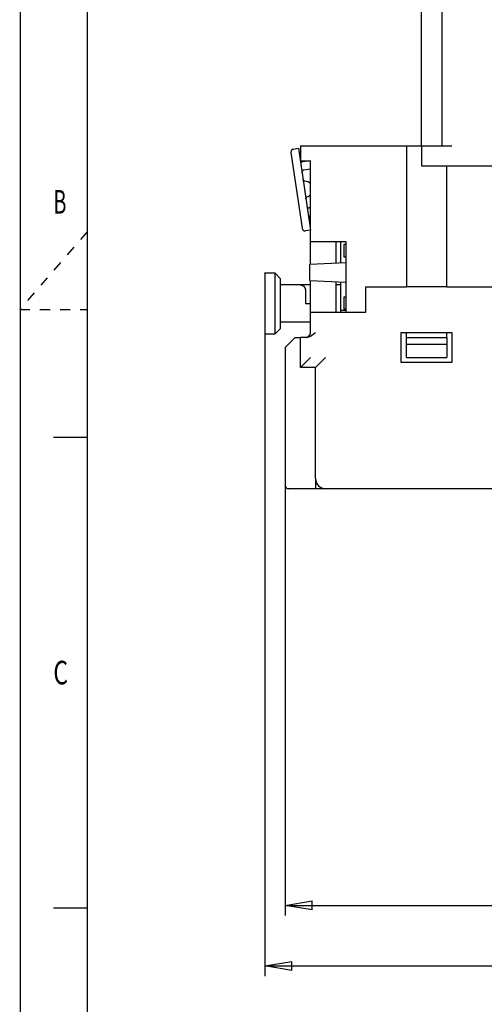
# Model space of a CAD drawing. Extents: x 0 to 594, y 0 to 420.
# Drawn here: x 0 to 69, y 196 to 342 of the extents above; entities that cross this region are included whole.
import ezdxf

# ---------------------------------------------------------------- set-up
doc = ezdxf.new("R2010")
doc.units = 0
doc.linetypes.add('HIDDEN', pattern=[4.5, 1.5, -1.5, 1.5])
doc.layers.get('0').update_dxf_attribs({"linetype": 'CONTINUOUS'})
for name, color, linetype in [('1', 7, 'CONTINUOUS'), ('130', 7, 'CONTINUOUS'), ('190', 7, 'CONTINUOUS')]:
    doc.layers.add(name, color=color, linetype=linetype)
doc.styles.get("Standard").update_dxf_attribs({"font": 'monotxt.shx'})
doc.dimstyles.new('DSTYLE4', dxfattribs={"dimtxt": 2.333333, "dimasz": 4, "dimexe": 1.5, "dimexo": 0, "dimgap": 1.5, "dimtad": 1, "dimlfac": 0.666667, "dimrnd": 0.01, "dimzin": 11, "dimcen": 0.09, "dimse1": 1, "dimazin": 3, "dimtp": 0.3, "dimtm": 0.2, "dimtfac": 1, "dimtdec": 4, "dimtofl": 0, "dimtmove": 0, "dimatfit": 3, "dimtolj": 1, "dimtzin": 0})
doc.dimstyles.new('DSTYLE5', dxfattribs={"dimtxt": 2.333333, "dimasz": 4, "dimexe": 1.5, "dimexo": 0, "dimgap": 1.5, "dimtad": 1, "dimlfac": 0.666667, "dimrnd": 0.01, "dimzin": 11, "dimcen": 0.09, "dimazin": 3, "dimtp": 0.3, "dimtm": 0.2, "dimtfac": 1, "dimtdec": 4, "dimtofl": 0, "dimtmove": 0, "dimatfit": 3, "dimtolj": 1, "dimtzin": 0})

# ---------------------------------------------------------------- blocks, each defined once
blk = doc.blocks.new('_AH1')
at = {"color": 0, "linetype": 'CONTINUOUS'}
for p, q in [((-1, 0.166667), (0, 0)), ((-1, 0.166667), (-1, -0.166667)), ((0, 0), (-1, -0.166667)), ((0, 0), (-1, 0))]:
    blk.add_line(p, q, dxfattribs=at)
blk = doc.blocks.new('*D26984')
at = {"layer": '1', "color": 150, "linetype": 'CONTINUOUS'}
for p, q in [((39.442746, 272.79584), (39.442746, 208.87615)), ((39.442746, 210.37615), (115.94275, 210.37615)), ((192.44275, 210.37615), (115.94275, 210.37615))]:
    blk.add_line(p, q, dxfattribs=at)
at = {"layer": '1', "color": 150, "xscale": 4, "yscale": 4, "zscale": 4, "rotation": 180}
blk.add_blockref('_AH1', (39.442746, 210.37615), dxfattribs=at)
at = {"layer": '1', "color": 150, "xscale": 4, "yscale": 4, "zscale": 4}
blk.add_blockref('_AH1', (192.44275, 210.37615), dxfattribs=at)
at = {"layer": '1', "color": 150, "linetype": 'CONTINUOUS', "width": 0.8}
for s, p in [('102', (99.142746, 211.87715)), (' (4-1/32)', (107.54275, 211.87715))]:
    blk.add_text(s, height=3.5, rotation=360, dxfattribs=at).set_placement(p)
blk = doc.blocks.new('*D26985')
at = {"layer": '1', "color": 150, "linetype": 'CONTINUOUS'}
for p, q in [((36.440339, 295.37084), (36.440339, 199.86938)), ((192.44275, 234.84584), (192.44275, 199.86938)), ((36.440339, 201.36938), (114.44154, 201.36938)), ((192.44275, 201.36938), (114.44154, 201.36938))]:
    blk.add_line(p, q, dxfattribs=at)
at = {"layer": '1', "color": 150, "xscale": 4, "yscale": 4, "zscale": 4, "rotation": 180}
blk.add_blockref('_AH1', (36.440339, 201.36938), dxfattribs=at)
at = {"layer": '1', "color": 150, "xscale": 4, "yscale": 4, "zscale": 4}
blk.add_blockref('_AH1', (192.44275, 201.36938), dxfattribs=at)
at = {"layer": '1', "color": 150, "linetype": 'CONTINUOUS', "width": 0.8}
for s, p in [(' (4-1/8)', (107.44154, 202.87038)), ('104', (99.041543, 202.87038))]:
    blk.add_text(s, height=3.5, rotation=360, dxfattribs=at).set_placement(p)
blk = doc.blocks.new('FORMAT_A2E')
at = {"layer": '130', "color": 1, "linetype": 'CONTINUOUS'}
for p, q in [((0.05, 420), (0.05, 0)), ((5, 280), (10, 280)), ((5, 210), (10, 210))]:
    blk.add_line(p, q, dxfattribs=at)
at = {"layer": '130', "color": 1, "linetype": 'HIDDEN'}
for p, q in [((10, 310.52), (0, 299)), ((0, 299), (10, 299))]:
    blk.add_line(p, q, dxfattribs=at)
at = {"layer": '190', "color": 4, "linetype": 'CONTINUOUS'}
blk.add_line((10, 410), (10, 10), dxfattribs=at)
at = {"layer": '130', "color": 1, "linetype": 'CONTINUOUS', "oblique": 0}
for s, width, p in [('B', 0.619048, (5, 313.25)), ('C', 0.714286, (5, 243.25))]:
    blk.add_text(s, height=3.5, dxfattribs=dict(at, width=width)).set_placement(p)

msp = doc.modelspace()

# ---------------------------------------------------------------- linework, layer by layer
at = {"layer": '1', "color": 2, "linetype": 'CONTINUOUS'}
for p, q in [((59.692746, 323.34584), (59.692746, 356.34584)), ((62.692746, 356.34584), (62.692746, 323.34584)), ((40.298255, 322.34503), (41.940439, 311.06393)), ((40.678739, 322.85516), (41.420917, 322.9632)), ((41.420917, 322.9632), (43.192746, 310.79148)), ((41.692746, 323.34584), (57.442746, 323.34584)), ((41.692746, 323.34584), (41.692746, 321.09584)), ((57.442746, 323.34584), (57.442746, 302.34584)), ((57.442764, 323.34583), (59.692741, 323.34583)), ((59.692746, 323.34584), (61.192746, 323.34584)), ((59.692746, 323.34584), (59.692746, 320.34584)), ((61.192746, 323.34584), (64.192746, 323.34584)), ((41.692746, 321.09584), (43.192746, 321.09584)), ((43.171201, 321.09585), (42.020295, 320.92831)), ((43.192746, 309.09584), (43.192746, 321.09584)), ((42.193157, 319.74083), (43.192742, 319.88634)), ((59.692746, 320.34584), (61.192746, 320.34584)), ((61.192746, 320.34584), (97.192746, 320.34584)), ((63.442746, 302.34584), (63.442746, 320.34584)), ((43.192742, 314.12625), (43.014248, 314.10028)), ((43.192741, 314.12626), (43.192742, 314.12626)), ((43.18711, 312.91279), (43.192746, 312.91362)), ((43.192746, 310.79148), (42.450569, 310.68344)), ((43.192742, 305.70863), (43.192746, 309.09584)), ((43.192746, 309.09584), (48.442746, 309.09584)), ((46.942746, 309.09584), (46.942729, 305.86821)), ((47.690337, 305.90003), (47.690339, 309.09584)), ((48.442746, 309.09584), (48.442746, 298.59584)), ((48.442746, 308.64584), (48.142746, 308.64584)), ((48.142746, 308.64584), (48.142746, 306.84584)), ((48.142746, 306.84584), (48.442746, 306.84584)), ((43.115339, 304.43837), (43.115339, 305.70536)), ((48.442746, 305.93205), (43.115352, 305.70534)), ((36.440339, 304.44584), (37.190339, 304.44584)), ((36.440339, 304.37084), (36.440339, 304.44584)), ((36.440339, 304.37084), (36.440339, 295.37084)), ((37.940339, 304.37084), (36.440339, 304.37084)), ((37.255556, 304.37084), (37.190339, 304.44584)), ((37.190341, 304.44583), (37.190339, 304.37084)), ((37.940339, 304.37084), (38.690339, 303.62084)), ((37.940346, 295.37085), (37.940346, 304.37084)), ((38.690339, 303.62084), (38.690339, 296.12084)), ((43.115339, 303.30536), (43.115339, 304.43837)), ((43.115352, 303.30534), (48.442746, 303.07866)), ((43.192742, 298.59585), (43.192746, 303.30206)), ((46.942729, 303.14249), (46.942729, 298.59585)), ((47.690339, 298.89584), (47.690337, 303.11068)), ((41.690339, 302.64584), (38.690339, 302.64584)), ((38.690352, 302.72084), (43.192742, 302.72084)), ((42.440339, 301.89584), (42.440339, 299.87084)), ((46.942729, 302.72084), (47.690339, 302.72084)), ((47.690337, 302.64585), (46.942729, 302.64585)), ((51.442746, 302.34584), (57.442746, 302.34584)), ((51.442746, 298.59584), (51.442746, 302.34584)), ((63.442746, 302.34584), (57.442746, 302.34584)), ((63.442746, 302.34584), (97.192746, 302.34584)), ((48.442746, 300.84584), (48.142746, 300.84584)), ((48.142746, 300.84584), (48.142746, 299.04584)), ((42.440339, 299.87084), (43.192746, 299.87084)), ((47.690337, 298.59585), (47.690339, 298.89584)), ((47.690339, 298.89584), (48.442746, 298.89584)), ((48.442746, 299.04584), (48.142746, 299.04584)), ((43.192746, 298.59584), (43.942746, 298.59584)), ((43.192746, 295.59584), (43.192746, 298.59584)), ((43.942746, 298.59584), (48.442746, 298.59584)), ((48.442746, 298.59584), (51.442746, 298.59584)), ((38.690339, 296.12084), (37.940339, 295.37084)), ((43.192746, 297.09584), (38.690339, 297.09584)), ((36.440339, 295.37084), (37.940339, 295.37084)), ((40.942746, 294.84584), (39.442746, 293.34584)), ((40.942746, 294.84584), (41.692746, 294.84584)), ((41.692746, 290.34584), (41.692746, 294.84584)), ((42.57559, 294.84584), (41.692746, 294.84584)), ((56.692746, 291.09584), (56.692746, 295.59584)), ((56.692746, 295.59584), (64.192746, 295.59584)), ((57.442746, 294.84584), (57.442764, 295.59583)), ((57.442746, 293.79584), (57.442746, 294.84584)), ((57.442764, 294.84583), (63.442728, 294.84583)), ((63.442746, 294.84584), (63.442746, 295.59584)), ((63.442746, 294.84584), (63.442746, 293.79584)), ((64.192746, 295.59584), (64.192746, 291.09584)), ((39.442746, 293.34584), (39.442746, 272.79584)), ((57.442746, 291.84584), (57.442746, 293.79584)), ((63.442728, 293.79585), (57.442764, 293.79585)), ((63.442746, 293.79584), (63.442746, 291.84584)), ((43.192742, 291.84584), (41.692731, 290.34583)), ((43.942747, 290.34583), (45.442758, 291.84584)), ((57.442746, 291.84584), (63.442746, 291.84584)), ((43.942746, 290.34584), (41.692746, 290.34584)), ((43.942746, 273.84584), (43.942746, 290.34584)), ((64.192746, 291.09584), (56.692746, 291.09584)), ((64.190335, 291.09584), (64.190339, 291.09584)), ((43.942746, 273.84584), (43.942746, 272.79584)), ((42.442746, 272.34584), (39.892746, 272.34584)), ((43.942746, 272.34584), (42.442746, 272.34584)), ((43.942746, 272.79584), (43.942746, 272.34584)), ((45.442746, 272.34584), (43.942746, 272.34584)), ((70.942746, 272.34584), (45.442746, 272.34584))]:
    msp.add_line(p, q, dxfattribs=at)
for points in [[(41.777927, 321.00082), (41.779202, 320.9997, 0.0014108551), (41.780483, 320.99858, 0.001410015), (41.781771, 320.99747, 0.0014097334), (41.783066, 320.99636, 0.001410425), (41.784367, 320.99527, 0.0014107719), (41.785674, 320.99418, 0.0014109599), (41.786988, 320.9931, 0.001411056), (41.788308, 320.99202, 0.0014112508), (41.789634, 320.99095, 0.0014114649), (41.790967, 320.98989, 0.0014118273), (41.792305, 320.98884, 0.001411631), (41.79365, 320.9878, 0.001411023), (41.795, 320.98676, 0.0014120774), (41.796357, 320.98573, 0.0014146429), (41.797719, 320.98471, 0.0014111521), (41.799087, 320.98369, 0.0014025703), (41.80046, 320.98269, 0.0014146681), (41.801841, 320.98169, 0.0014431899), (41.803229, 320.98069, 0.0014022593), (41.804616, 320.97971, 0.0013094958), (41.806001, 320.97875, 0.0014447869), (41.807414, 320.97777, 0.0017213718), (41.808866, 320.97678, 0.0013073104), (41.810232, 320.97586, 0.000450544), (41.81147, 320.97503, 0.0018421116), (41.813071, 320.97399, 0.0031687504), (41.815552, 320.9724, 0.00155028), (41.81881, 320.97033, 0.0008219096)], [(41.939501, 319.40074), (41.937771, 319.41494, -0.012803239), (41.936724, 319.42942, -0.012156197), (41.936384, 319.44422, -0.011974228), (41.936763, 319.45927, -0.012480873), (41.937938, 319.4745, -0.012719875), (41.939907, 319.48987, -0.012875535), (41.942724, 319.50532, -0.012977079), (41.946375, 319.52078, -0.013184301), (41.950907, 319.53618, -0.013294073), (41.956289, 319.55145, -0.013438636), (41.962555, 319.56651, -0.013510871), (41.969658, 319.5813, -0.013608778), (41.977614, 319.59574, -0.013662856), (41.986363, 319.60978, -0.01373264), (41.995904, 319.62331, -0.013722951), (42.006159, 319.63632, -0.013659261), (42.017108, 319.6487, -0.013732726), (42.028688, 319.66045, -0.013897641), (42.040872, 319.67148, -0.013543886), (42.053495, 319.68177, -0.012726538), (42.066483, 319.69126, -0.013686454), (42.080062, 319.70002, -0.015725722), (42.094281, 319.70801, -0.012376152), (42.10784, 319.71503, -0.0053921034), (42.120259, 319.72095, -0.016185648), (42.136283, 319.72677, -0.027066971), (42.160915, 319.73345, -0.013868236), (42.193157, 319.74083, -0.007624555)], [(42.37496, 318.0754), (42.361788, 318.07644, -0.011497079), (42.348549, 318.07808, -0.011136927), (42.335232, 318.08035, -0.011018342), (42.321887, 318.08323, -0.011316878), (42.308566, 318.08676, -0.011458612), (42.295312, 318.09092, -0.011533697), (42.282172, 318.09575, -0.011581183), (42.269188, 318.10121, -0.011683412), (42.256413, 318.10731, -0.011734512), (42.243884, 318.11403, -0.011791779), (42.231659, 318.12137, -0.011815305), (42.219768, 318.12928, -0.011838555), (42.208267, 318.13777, -0.011851412), (42.197179, 318.14678, -0.011860841), (42.186558, 318.1563, -0.011824393), (42.176419, 318.16628, -0.011729052), (42.166813, 318.1767, -0.011773256), (42.157738, 318.1875, -0.011891261), (42.14924, 318.19868, -0.011569112), (42.141323, 318.2101, -0.010843589), (42.134029, 318.22171, -0.011676928), (42.127292, 318.23373, -0.013448624), (42.121123, 318.24621, -0.01053688), (42.115697, 318.25804, -0.0044814089), (42.111104, 318.26882, -0.013880938), (42.106524, 318.28268, -0.023275704), (42.10115, 318.30392, -0.011857889), (42.09512, 318.3317, -0.0065017688)], [(42.518543, 315.42297), (42.517014, 315.4352, -0.010933915), (42.515987, 315.44764, -0.010437979), (42.515479, 315.46033, -0.010304858), (42.515496, 315.47322, -0.010686164), (42.516092, 315.48627, -0.010867861), (42.517263, 315.49945, -0.010991175), (42.519052, 315.51272, -0.011074274), (42.521447, 315.52605, -0.011240779), (42.524489, 315.53939, -0.011333255), (42.528159, 315.5527, -0.011460137), (42.532488, 315.56593, -0.011528024), (42.53745, 315.57904, -0.011625496), (42.543068, 315.59198, -0.011686006), (42.549307, 315.60471, -0.011775027), (42.556181, 315.61716, -0.01178436), (42.563644, 315.62932, -0.01176235), (42.571696, 315.64112, -0.011862819), (42.580306, 315.65253, -0.012076866), (42.589473, 315.66352, -0.0117753), (42.599074, 315.67403, -0.011067458), (42.609069, 315.684, -0.012029973), (42.619671, 315.69353, -0.01403569), (42.630947, 315.70262, -0.010915948), (42.641781, 315.71083, -0.0044222828), (42.651775, 315.71798, -0.01468472), (42.665057, 315.72579, -0.024860793), (42.68599, 315.73605, -0.01252871), (42.713697, 315.74842, -0.006780513)], [(42.812725, 314.14232), (42.811285, 314.14322, -0.0014086881), (42.809851, 314.14413, -0.0014078521), (42.808421, 314.14504, -0.0014075719), (42.806996, 314.14597, -0.00140826), (42.805576, 314.1469, -0.0014086052), (42.804161, 314.14784, -0.0014087924), (42.802751, 314.14879, -0.0014088881), (42.801347, 314.14975, -0.0014090817), (42.799948, 314.15072, -0.001409295), (42.798554, 314.15169, -0.0014096564), (42.797166, 314.15267, -0.00140946), (42.795783, 314.15366, -0.0014088526), (42.794406, 314.15466, -0.0014099052), (42.793034, 314.15566, -0.0014124664), (42.791668, 314.15668, -0.001408981), (42.790308, 314.1577, -0.0014004123), (42.788954, 314.15872, -0.0014124917), (42.787605, 314.15976, -0.0014409698), (42.78626, 314.16081, -0.001400102), (42.784926, 314.16185, -0.0013074808), (42.783605, 314.1629, -0.001442565), (42.782271, 314.16398, -0.0017187268), (42.780913, 314.16509, -0.0013052999), (42.779641, 314.16613, -0.0004498464), (42.778494, 314.16708, -0.0018392834), (42.777037, 314.16832, -0.0031638881), (42.77481, 314.17024, -0.0015478988), (42.771905, 314.17277, -0.0008206461)], [(43.18711, 312.91279), (43.173011, 312.91041, 0.01280324), (43.158828, 312.90728, 0.012156197), (43.144549, 312.90339, 0.011974228), (43.130236, 312.89873, 0.012480874), (43.115964, 312.89326, 0.012719875), (43.101793, 312.88699, 0.012875536), (43.08779, 312.87989, 0.01297708), (43.074015, 312.87198, 0.013184301), (43.060549, 312.86325, 0.013294073), (43.047448, 312.85374, 0.013438636), (43.034796, 312.84344, 0.013510871), (43.022641, 312.83241, 0.013608778), (43.011068, 312.82067, 0.013662856), (43.000113, 312.80828, 0.013732641), (42.989856, 312.79528, 0.013722952), (42.980316, 312.78174, 0.013659262), (42.971567, 312.76772, 0.013732727), (42.963611, 312.75327, 0.013897641), (42.956511, 312.73845, 0.013543887), (42.950242, 312.72341, 0.012726539), (42.944849, 312.70826, 0.013686455), (42.940328, 312.69274, 0.015725722), (42.93672, 312.67684, 0.012376153), (42.93386, 312.66184, 0.0053921038), (42.931723, 312.64825, 0.016185648), (42.930716, 312.63123, 0.027066972), (42.931335, 312.60572, 0.013868237), (42.933454, 312.57271, 0.0076245554)], [(41.690339, 302.64584), (41.726078, 302.64501, -0.01280324), (41.762291, 302.64238, -0.012156197), (41.79902, 302.6379, -0.011974228), (41.836104, 302.63154, -0.012480874), (41.873382, 302.62314, -0.012719875), (41.910698, 302.61274, -0.012875536), (41.947899, 302.60021, -0.01297708), (41.984825, 302.58561, -0.013184301), (42.021283, 302.56885, -0.013294073), (42.05712, 302.55004, -0.013438636), (42.092129, 302.52911, -0.013510871), (42.12617, 302.50621, -0.013608778), (42.159029, 302.48133, -0.013662856), (42.190594, 302.45463, -0.013732641), (42.220652, 302.42615, -0.013722952), (42.249128, 302.3961, -0.013659262), (42.275823, 302.36455, -0.013732727), (42.300708, 302.33167, -0.013897641), (42.323611, 302.29756, -0.013543887), (42.344534, 302.26262, -0.012726539), (42.363334, 302.22707, -0.013686455), (42.380106, 302.19033, -0.015725722), (42.39476, 302.15227, -0.012376153), (42.407236, 302.1162, -0.0053921038), (42.417417, 302.08335, -0.016185648), (42.426037, 302.04161, -0.027066972), (42.433695, 301.97826, -0.013868237), (42.440339, 301.89584, -0.0076245554)]]:
    msp.add_lwpolyline(points, format="xyb", dxfattribs=at)
for centre, radius, start, end in [((40.743562, 322.40985), 0.45, 98.282339, 188.28234), ((41.97708, 321.22518), 0.3, 205.53998, 278.28238), ((42.236372, 319.44396), 0.3, 138.40795, 148.1604), ((42.306831, 316.87734), 1.2, 41.407366, 86.745406), ((42.306831, 316.87734), 1.2, 289.81927, 319.80218), ((42.971033, 314.39715), 0.3, 188.2823, 278.28238), ((43.230325, 312.61592), 0.3, 138.42051, 148.1423), ((42.385746, 311.12875), 0.45, 188.28234, 278.28234), ((42.442746, 295.59584), 0.75, 269.99996, 360.00004), ((45.442746, 273.84584), 1.5, 179.99999, 270.00001), ((39.892746, 272.79584), 0.45, 180, 270)]:
    msp.add_arc(centre, radius, start, end, dxfattribs=at)
for points in [[(43.192742, 294.98799), (42.995547, 294.88721), (42.777167, 294.84584), (42.575585, 294.84583)], [(43.942747, 295.59583), (43.713722, 295.36682), (43.483106, 295.13639), (43.192742, 294.98799)]]:
    msp.add_open_spline(points, degree=3, dxfattribs=at)

# ---------------------------------------------------------------- block references
at = {"layer": '1'}
msp.add_blockref('FORMAT_A2E', (0, 0), dxfattribs=at)

# ---------------------------------------------------------------- dimensions: what is measured, and where the dimension line sits
at = {"layer": '1', "color": 150, "linetype": 'CONTINUOUS'}
for base, p1, p2, text, dimstyle, picture, middle in [((36.440339, 201.36938), (192.44275, 234.84584), (36.440339, 295.37084), '<> (4-1/8)', 'DSTYLE5', '*D26985', (114.44154, 204.62038)), ((39.442746, 210.37615), (192.44275, 239.34584), (39.442746, 272.79584), '<> (4-1/32)', 'DSTYLE4', '*D26984', (115.94275, 213.62715))]:
    dim = msp.add_linear_dim(base=base, p1=p1, p2=p2, text=text, dimstyle=dimstyle, override={"dimblk": '_AH1', "dimsah": 0}, dxfattribs=at)
    dim.commit()
    dim.dimension.update_dxf_attribs({"geometry": picture, "text_midpoint": middle, "dimtype": 128})

doc.saveas('drawing.dxf')
